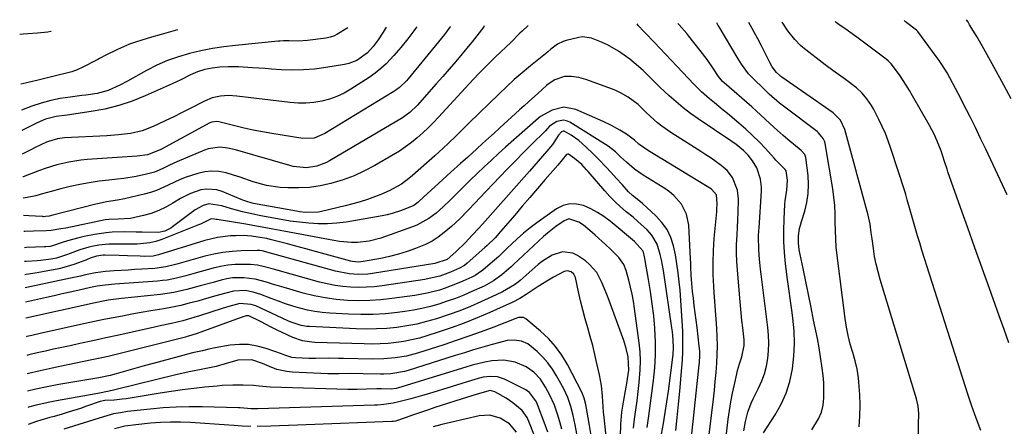
# Model space of a CAD drawing. Units: inches. Extents: x 1841434 to 1846808, y 421149 to 426488.
# Drawn here: x 1841434 to 1841786, y 426323 to 426468 of the extents above; entities that cross this region are included whole.
import ezdxf

# ---------------------------------------------------------------- set-up
doc = ezdxf.new("R2010")
doc.units = ezdxf.units.IN
doc.header["$MEASUREMENT"] = 0
doc.layers.add('7', color=7, linetype='Continuous')
doc.layers.add('8', color=7, linetype='Continuous')

msp = doc.modelspace()

# ---------------------------------------------------------------- linework, layer by layer
at = {"layer": '7', "color": 18}
for points in [[(1841717.19, 426321.27, 1812), (1841719.56, 426325.21, 1812), (1841720.55, 426327.57, 1812), (1841721.13, 426330.07, 1812), (1841721.45, 426332.67, 1812), (1841721.47, 426335.34, 1812), (1841721.4, 426337.99, 1812), (1841721.18, 426340.64, 1812), (1841720.86, 426343.28, 1812), (1841720.27, 426347.28, 1812), (1841719.75, 426350.55, 1812), (1841719.13, 426353.81, 1812), (1841717.79, 426360.39, 1812), (1841716.85, 426364.99, 1812), (1841715.91, 426369.59, 1812), (1841714.96, 426374.19, 1812), (1841714.02, 426378.79, 1812), (1841712.65, 426385.46, 1812), (1841712.32, 426388, 1812), (1841712.37, 426390.56, 1812), (1841712.75, 426393.1, 1812), (1841713.04, 426394.35, 1812), (1841713.4, 426395.59, 1812), (1841714.6, 426399.33, 1812), (1841715.38, 426402.45, 1812), (1841715.88, 426405.6, 1812), (1841715.97, 426408.79, 1812), (1841715.77, 426412, 1812), (1841714.96, 426418.41, 1812), (1841714.88, 426418.79, 1812), (1841714.59, 426419.51, 1812), (1841713.61, 426420.75, 1812), (1841713.31, 426421.01, 1812), (1841708.6, 426424.94, 1812), (1841706.95, 426426.34, 1812), (1841703.7, 426429.22, 1812), (1841700.52, 426432.17, 1812), (1841697.3, 426435.08, 1812), (1841695.68, 426436.52, 1812), (1841685.82, 426445.12, 1812), (1841685.28, 426445.62, 1812), (1841684.3, 426446.72, 1812), (1841683.87, 426447.33, 1812), (1841682.07, 426450.1, 1812), (1841679.78, 426453.43, 1812), (1841677.34, 426456.65, 1812), (1841673.28, 426461.74, 1812), (1841672.47, 426462.72, 1812), (1841669.73, 426465.81, 1812), (1841669.3, 426466.3, 1812)], [(1841734.06, 426322.39, 1814), (1841734.32, 426326.21, 1814), (1841734.35, 426330.03, 1814), (1841734.24, 426333.86, 1814), (1841734.06, 426336.74, 1814), (1841733.75, 426339.83, 1814), (1841733.28, 426342.89, 1814), (1841732.58, 426345.91, 1814), (1841731.72, 426348.89, 1814), (1841730.84, 426351.87, 1814), (1841730.07, 426354.88, 1814), (1841729.47, 426357.93, 1814), (1841729, 426361, 1814), (1841726.18, 426383.48, 1814), (1841725.87, 426386.46, 1814), (1841725.65, 426389.43, 1814), (1841725.54, 426392.41, 1814), (1841725.52, 426395.4, 1814), (1841725.48, 426398.39, 1814), (1841725.34, 426401.36, 1814), (1841725.03, 426404.32, 1814), (1841724.61, 426407.28, 1814), (1841721.88, 426423.43, 1814), (1841721.73, 426424.08, 1814), (1841721.22, 426425.28, 1814), (1841719.54, 426427.31, 1814), (1841719.02, 426427.74, 1814), (1841707.52, 426436.39, 1814), (1841705.58, 426437.9, 1814), (1841701.86, 426441.12, 1814), (1841700.09, 426442.82, 1814), (1841696.06, 426446.8, 1814), (1841694.59, 426448.37, 1814), (1841691.99, 426451.8, 1814), (1841690.84, 426453.63, 1814), (1841684.08, 426465.04, 1814), (1841683.75, 426465.61, 1814), (1841683.23, 426466.48, 1814)], [(1841755.18, 426318.18, 1816), (1841755.19, 426323.16, 1816), (1841755.36, 426327.11, 1816), (1841755.14, 426329.77, 1816), (1841754.54, 426332.38, 1816), (1841741.53, 426374.93, 1816), (1841740.77, 426377.64, 1816), (1841740.1, 426380.38, 1816), (1841739.56, 426383.14, 1816), (1841739.11, 426385.93, 1816), (1841738.63, 426389.41, 1816), (1841738.34, 426391.53, 1816), (1841737.91, 426394.7, 1816), (1841737.49, 426396.79, 1816), (1841737.24, 426397.83, 1816), (1841728.95, 426428.5, 1816), (1841727.36, 426431.84, 1816), (1841724.72, 426434.44, 1816), (1841706.42, 426447.19, 1816), (1841706.13, 426447.4, 1816), (1841705.56, 426447.83, 1816), (1841704.51, 426448.79, 1816), (1841702.98, 426450.81, 1816), (1841702.27, 426452.07, 1816), (1841700.47, 426455.74, 1816), (1841699.21, 426458.26, 1816), (1841697.92, 426460.76, 1816), (1841696.58, 426463.24, 1816), (1841695.89, 426464.47, 1816), (1841694.65, 426466.63, 1816)], [(1841777.46, 426321.01, 1818), (1841776.51, 426323.53, 1818), (1841775.31, 426326.78, 1818), (1841774.17, 426330.05, 1818), (1841773.08, 426333.34, 1818), (1841772.01, 426336.63, 1818), (1841756.42, 426385.45, 1818), (1841755.63, 426387.96, 1818), (1841754.85, 426390.47, 1818), (1841754.1, 426392.99, 1818), (1841753.37, 426395.52, 1818), (1841752.18, 426399.65, 1818), (1841751.2, 426403.36, 1818), (1841750.67, 426405.2, 1818), (1841750.39, 426406.12, 1818), (1841745.35, 426421.73, 1818), (1841744.42, 426424.38, 1818), (1841743.41, 426426.99, 1818), (1841742.26, 426429.55, 1818), (1841741.04, 426432.08, 1818), (1841739.11, 426435.8, 1818), (1841738.42, 426437.05, 1818), (1841736.82, 426439.42, 1818), (1841735.07, 426441.45, 1818), (1841733.11, 426443.27, 1818), (1841729.18, 426446.31, 1818), (1841727.48, 426447.49, 1818), (1841724.68, 426449.47, 1818), (1841721.95, 426451.52, 1818), (1841713.9, 426457.74, 1818), (1841713.13, 426458.38, 1818), (1841711.02, 426460.52, 1818), (1841708.6, 426463.72, 1818), (1841706.56, 426466.76, 1818), (1841706.54, 426466.79, 1818)], [(1841786.91, 426405.08, 1822), (1841781.05, 426417.62, 1822), (1841779.23, 426421.46, 1822), (1841777.38, 426425.3, 1822), (1841775.5, 426429.12, 1822), (1841773.59, 426432.93, 1822), (1841771.05, 426437.94, 1822), (1841770.39, 426439.23, 1822), (1841768.44, 426443.11, 1822), (1841766.4, 426446.94, 1822), (1841765.38, 426448.69, 1822), (1841763.55, 426451.64, 1822), (1841762.58, 426453.07, 1822), (1841761.57, 426454.49, 1822), (1841755.01, 426463.44, 1822), (1841754.79, 426463.7, 1822), (1841754.55, 426463.94, 1822), (1841750.56, 426466.92, 1822), (1841750.11, 426467.35, 1822)], [(1841788.27, 426439.39, 1824), (1841785.66, 426444.3, 1824), (1841781.55, 426451.93, 1824), (1841780.96, 426453, 1824), (1841779.17, 426456.2, 1824), (1841777.96, 426458.33, 1824), (1841776, 426461.66, 1824), (1841773.43, 426465.83, 1824), (1841772.76, 426467.01, 1824), (1841772.39, 426467.64, 1824)], [(1841445.6, 426463.39, 1824), (1841445.55, 426463.39, 1824), (1841444.52, 426463.19, 1824), (1841440.8, 426462.85, 1824), (1841437.35, 426462.57, 1824), (1841435.62, 426462.44, 1824), (1841434.42, 426462.37, 1824)], [(1841490.76, 426463.98, 1822), (1841488.28, 426463.29, 1822), (1841484.88, 426462.33, 1822), (1841481.49, 426461.37, 1822), (1841477.96, 426460.36, 1822), (1841475.74, 426459.66, 1822), (1841473.55, 426458.89, 1822), (1841469.29, 426457.05, 1822), (1841465.11, 426455, 1822), (1841462.91, 426453.75, 1822), (1841462.35, 426453.45, 1822), (1841461.79, 426453.16, 1822), (1841456.95, 426450.68, 1822), (1841454.99, 426449.78, 1822), (1841452.97, 426449.03, 1822), (1841451.58, 426448.64, 1822), (1841447.25, 426447.56, 1822), (1841445.34, 426447.09, 1822), (1841441.52, 426446.15, 1822), (1841437, 426445.1, 1822), (1841434.8, 426444.65, 1822)], [(1841565.18, 426464.95, 1818), (1841564.16, 426463.16, 1818), (1841562.36, 426460.41, 1818), (1841560.63, 426458.1, 1818), (1841558.54, 426455.81, 1818), (1841554.74, 426453.13, 1818), (1841551.88, 426452.02, 1818), (1841550.37, 426451.67, 1818), (1841543.64, 426450.54, 1818), (1841539.68, 426450.02, 1818), (1841535.71, 426449.69, 1818), (1841531.73, 426449.64, 1818), (1841527.74, 426449.77, 1818), (1841524.29, 426450.01, 1818), (1841522.02, 426450.17, 1818), (1841517.47, 426450.5, 1818), (1841512.54, 426450.82, 1818), (1841508.77, 426450.84, 1818), (1841505.84, 426450.69, 1818), (1841503.13, 426450.4, 1818), (1841500.46, 426449.85, 1818), (1841497.86, 426449.03, 1818), (1841495.39, 426447.91, 1818), (1841491.89, 426446.13, 1818), (1841488.87, 426444.73, 1818), (1841479.26, 426440.44, 1818), (1841474.55, 426438.57, 1818), (1841469.77, 426436.97, 1818), (1841464.86, 426435.77, 1818), (1841459.88, 426434.83, 1818), (1841451.39, 426433.61, 1818), (1841447.43, 426433.06, 1818), (1841443.58, 426432.1, 1818), (1841440.64, 426430.85, 1818), (1841439.71, 426430.4, 1818), (1841435.17, 426428.09, 1818)], [(1841576.13, 426465.09, 1816), (1841576.03, 426464.94, 1816), (1841575.72, 426464.5, 1816), (1841575.08, 426463.63, 1816), (1841572.91, 426460.77, 1816), (1841570.5, 426457.74, 1816), (1841567.97, 426454.83, 1816), (1841565.21, 426451.94, 1816), (1841563.29, 426450.17, 1816), (1841561.24, 426448.56, 1816), (1841559.11, 426447.05, 1816), (1841552.63, 426442.84, 1816), (1841550.17, 426441.43, 1816), (1841547.62, 426440.21, 1816), (1841544.96, 426439.29, 1816), (1841542.21, 426438.57, 1816), (1841539.4, 426438.13, 1816), (1841536.58, 426437.88, 1816), (1841533.75, 426437.9, 1816), (1841530.91, 426438.11, 1816), (1841511.97, 426440.38, 1816), (1841509, 426440.55, 1816), (1841506.03, 426440.35, 1816), (1841503.14, 426439.72, 1816), (1841500.39, 426438.6, 1816), (1841494.98, 426435.81, 1816), (1841492.21, 426434.4, 1816), (1841489.43, 426433.02, 1816), (1841486.63, 426431.68, 1816), (1841483.82, 426430.36, 1816), (1841482.06, 426429.55, 1816), (1841478.09, 426428.03, 1816), (1841473.96, 426427.07, 1816), (1841469.72, 426426.51, 1816), (1841465.47, 426426.19, 1816), (1841450.42, 426425.48, 1816), (1841449.59, 426425.41, 1816), (1841447.94, 426425.18, 1816), (1841444.75, 426424.23, 1816), (1841443.99, 426423.89, 1816), (1841440, 426421.98, 1816), (1841438.37, 426421.19, 1816), (1841435.35, 426419.69, 1816)], [(1841588.13, 426465.25, 1814), (1841587.91, 426464.93, 1814), (1841585.99, 426462.34, 1814), (1841584.99, 426461.08, 1814), (1841573.01, 426446.48, 1814), (1841572.46, 426445.84, 1814), (1841570.03, 426443.48, 1814), (1841568.67, 426442.47, 1814), (1841567.96, 426442.01, 1814), (1841543.38, 426426.99, 1814), (1841539.55, 426425.39, 1814), (1841535.45, 426425.22, 1814), (1841524.4, 426427.01, 1814), (1841521.09, 426427.59, 1814), (1841517.79, 426428.23, 1814), (1841514.51, 426428.96, 1814), (1841511.24, 426429.75, 1814), (1841505.55, 426431.2, 1814), (1841504.72, 426431.33, 1814), (1841503.05, 426431.11, 1814), (1841502.27, 426430.78, 1814), (1841485.08, 426421.47, 1814), (1841484.54, 426421.18, 1814), (1841480.01, 426419.42, 1814), (1841476.35, 426418.92, 1814), (1841458.48, 426417.7, 1814), (1841456.29, 426417.5, 1814), (1841451.96, 426416.83, 1814), (1841447.69, 426415.82, 1814), (1841443.5, 426414.52, 1814), (1841441.44, 426413.78, 1814), (1841435.66, 426411.57, 1814), (1841435.53, 426411.53, 1814)], [(1841600.22, 426465.4, 1812), (1841600.02, 426465.13, 1812), (1841597.6, 426461.89, 1812), (1841595.94, 426459.78, 1812), (1841595.08, 426458.74, 1812), (1841592.29, 426455.4, 1812), (1841590.02, 426452.71, 1812), (1841587.73, 426450.04, 1812), (1841585.42, 426447.38, 1812), (1841583.1, 426444.73, 1812), (1841576.28, 426437.06, 1812), (1841573.82, 426434.66, 1812), (1841571.02, 426432.67, 1812), (1841545.01, 426417.31, 1812), (1841543.9, 426416.71, 1812), (1841540.41, 426415.31, 1812), (1841536.77, 426414.73, 1812), (1841532, 426415.28, 1812), (1841530.83, 426415.58, 1812), (1841511.46, 426421.18, 1812), (1841508.69, 426421.8, 1812), (1841505.86, 426422.1, 1812), (1841501.71, 426421.57, 1812), (1841500.38, 426421.11, 1812), (1841490.53, 426416.94, 1812), (1841487.84, 426415.75, 1812), (1841485.21, 426414.44, 1812), (1841482.53, 426413.28, 1812), (1841479.72, 426412.47, 1812), (1841475.98, 426411.7, 1812), (1841471.54, 426411, 1812), (1841469.31, 426410.73, 1812), (1841466.22, 426410.42, 1812), (1841462.74, 426409.99, 1812), (1841459.27, 426409.47, 1812), (1841455.83, 426408.81, 1812), (1841452.41, 426408.06, 1812), (1841449.09, 426407.25, 1812), (1841445.6, 426406.35, 1812), (1841442.14, 426405.35, 1812), (1841440.18, 426404.8, 1812), (1841437.13, 426404.15, 1812), (1841435.69, 426403.96, 1812)], [(1841445.67, 426463.41, 1824), (1841445.6, 426463.39, 1824)], [(1841692.91, 426320.88, 1808), (1841693.48, 426324.24, 1808), (1841694.33, 426327.54, 1808), (1841695.47, 426330.74, 1808), (1841696.16, 426332.3, 1808), (1841698.14, 426336.2, 1808), (1841699.29, 426338.72, 1808), (1841700.25, 426341.31, 1808), (1841700.93, 426343.98, 1808), (1841701.43, 426346.71, 1808), (1841701.67, 426349.48, 1808), (1841701.78, 426352.26, 1808), (1841701.67, 426355.03, 1808), (1841701.43, 426357.81, 1808), (1841699.06, 426376.86, 1808), (1841698.85, 426378.62, 1808), (1841698.47, 426382.13, 1808), (1841698.17, 426385.43, 1808), (1841698.15, 426390.4, 1808), (1841698.26, 426392.39, 1808), (1841698.33, 426393.38, 1808), (1841699.15, 426406.49, 1808), (1841699.17, 426407.92, 1808), (1841698.85, 426410.75, 1808), (1841697.45, 426414.8, 1808), (1841695.94, 426417.23, 1808), (1841694.37, 426419.26, 1808), (1841692.8, 426420.92, 1808), (1841690.15, 426423.11, 1808), (1841688.28, 426424.44, 1808), (1841676.56, 426432.3, 1808), (1841673.85, 426434.21, 1808), (1841671.21, 426436.2, 1808), (1841668.66, 426438.31, 1808), (1841666.18, 426440.51, 1808), (1841662.85, 426443.62, 1808), (1841659.86, 426446.54, 1808), (1841656.91, 426449.49, 1808), (1841653.78, 426452.24, 1808), (1841652.13, 426453.53, 1808), (1841648.09, 426456.42, 1808), (1841644.17, 426458.64, 1808), (1841642.11, 426459.57, 1808), (1841638.53, 426461.02, 1808), (1841635.29, 426461.5, 1808), (1841633.99, 426461.31, 1808), (1841629.4, 426460.21, 1808), (1841628.34, 426459.88, 1808), (1841626.38, 426458.92, 1808), (1841624.01, 426457.12, 1808), (1841622.88, 426456.13, 1808), (1841622.32, 426455.64, 1808), (1841622.03, 426455.4, 1808), (1841616.71, 426451.13, 1808), (1841613.79, 426448.71, 1808), (1841610.92, 426446.24, 1808), (1841608.13, 426443.69, 1808), (1841605.38, 426441.09, 1808), (1841594.85, 426430.84, 1808), (1841591.81, 426427.86, 1808), (1841590.3, 426426.35, 1808), (1841587.27, 426423.35, 1808), (1841584.17, 426420.43, 1808), (1841582.58, 426419.01, 1808), (1841574.62, 426412.02, 1808), (1841573.34, 426410.95, 1808), (1841570.66, 426408.99, 1808), (1841566.33, 426406.52, 1808), (1841563.28, 426405.21, 1808), (1841558.59, 426403.52, 1808), (1841555.96, 426402.66, 1808), (1841553.3, 426401.9, 1808), (1841550.62, 426401.21, 1808), (1841542.13, 426399.18, 1808), (1841541.02, 426398.96, 1808), (1841536.55, 426398.87, 1808), (1841534.31, 426399.13, 1808), (1841533.19, 426399.32, 1808), (1841517.91, 426402.08, 1808), (1841517.34, 426402.2, 1808), (1841515.1, 426402.87, 1808), (1841514.01, 426403.29, 1808), (1841513.47, 426403.51, 1808), (1841506.68, 426406.37, 1808), (1841504.82, 426406.95, 1808), (1841501.04, 426407.22, 1808), (1841499.11, 426406.92, 1808), (1841495.35, 426405.62, 1808), (1841491.83, 426403.79, 1808), (1841489.12, 426402.11, 1808), (1841486.61, 426400.71, 1808), (1841484.03, 426399.49, 1808), (1841481.34, 426398.52, 1808), (1841478.58, 426397.72, 1808), (1841473.95, 426396.67, 1808), (1841469.53, 426396.5, 1808), (1841466.26, 426396.38, 1808), (1841464.97, 426396.17, 1808), (1841450.87, 426393.3, 1808), (1841449.14, 426392.96, 1808), (1841445.67, 426392.4, 1808), (1841443.91, 426392.3, 1808), (1841439.36, 426392.2, 1808), (1841436.21, 426392.06, 1808), (1841435.95, 426392.05, 1808)], [(1841686.28, 426316.78, 1806), (1841687.31, 426325.1, 1806), (1841687.75, 426328.22, 1806), (1841688.24, 426331.32, 1806), (1841688.83, 426334.41, 1806), (1841689.48, 426337.49, 1806), (1841690.32, 426341.21, 1806), (1841690.62, 426342.41, 1806), (1841691.33, 426344.78, 1806), (1841692.21, 426347.3, 1806), (1841692.97, 426351.37, 1806), (1841692.98, 426353.45, 1806), (1841692.89, 426354.48, 1806), (1841692.5, 426357.7, 1806), (1841692.2, 426360.35, 1806), (1841691.91, 426362.99, 1806), (1841691.65, 426365.65, 1806), (1841691.41, 426368.3, 1806), (1841690.55, 426378.37, 1806), (1841690.36, 426381.34, 1806), (1841690.26, 426384.31, 1806), (1841690.28, 426387.28, 1806), (1841690.43, 426390.84, 1806), (1841690.57, 426393.52, 1806), (1841690.69, 426396.2, 1806), (1841690.79, 426398.88, 1806), (1841690.92, 426403.61, 1806), (1841690.64, 426406.84, 1806), (1841688.86, 426411.36, 1806), (1841686.87, 426413.87, 1806), (1841684.77, 426415.63, 1806), (1841681.19, 426418.22, 1806), (1841679.36, 426419.46, 1806), (1841677.51, 426420.66, 1806), (1841666.87, 426427.39, 1806), (1841663.65, 426429.61, 1806), (1841662.11, 426430.83, 1806), (1841659.53, 426433.06, 1806), (1841657.72, 426434.73, 1806), (1841655.1, 426437.33, 1806), (1841651.6, 426440, 1806), (1841648.85, 426441.59, 1806), (1841647.41, 426442.25, 1806), (1841645.94, 426442.85, 1806), (1841636.45, 426446.28, 1806), (1841633.96, 426447, 1806), (1841631.24, 426447.41, 1806), (1841628.86, 426447.34, 1806), (1841625.46, 426446.2, 1806), (1841623.42, 426444.92, 1806), (1841622.48, 426444.17, 1806), (1841619.29, 426441.3, 1806), (1841616.03, 426438.38, 1806), (1841614.42, 426436.91, 1806), (1841612.8, 426435.44, 1806), (1841605.81, 426429.05, 1806), (1841603.76, 426427.18, 1806), (1841601.7, 426425.31, 1806), (1841599.64, 426423.44, 1806), (1841597.58, 426421.57, 1806), (1841594.31, 426418.62, 1806), (1841591.75, 426416.3, 1806), (1841588.34, 426413.21, 1806), (1841576.98, 426402.85, 1806), (1841576.53, 426402.46, 1806), (1841575.09, 426401.39, 1806), (1841570.71, 426399.5, 1806), (1841567.3, 426398.42, 1806), (1841565.56, 426398.01, 1806), (1841563.8, 426397.65, 1806), (1841550.94, 426395.44, 1806), (1841547.63, 426395, 1806), (1841544.31, 426394.75, 1806), (1841540.99, 426394.78, 1806), (1841537.65, 426394.98, 1806), (1841534.3, 426395.37, 1806), (1841531, 426395.8, 1806), (1841527.71, 426396.32, 1806), (1841524.43, 426396.9, 1806), (1841519.87, 426397.77, 1806), (1841517.89, 426398.19, 1806), (1841513.96, 426399.13, 1806), (1841511.83, 426399.69, 1806), (1841510.05, 426400.18, 1806), (1841506.51, 426401.21, 1806), (1841501.94, 426401.89, 1806), (1841499.88, 426401.36, 1806), (1841497.08, 426399.83, 1806), (1841488.98, 426393.71, 1806), (1841488.32, 426393.26, 1806), (1841486.18, 426392.18, 1806), (1841483.98, 426391.64, 1806), (1841478.12, 426391.82, 1806), (1841475.99, 426391.87, 1806), (1841471.72, 426391.91, 1806), (1841467.45, 426391.8, 1806), (1841465.33, 426391.63, 1806), (1841461.12, 426390.98, 1806), (1841457.47, 426390.25, 1806), (1841455.48, 426389.81, 1806), (1841451.54, 426388.75, 1806), (1841449.6, 426388.13, 1806), (1841446.49, 426387.07, 1806), (1841445.33, 426386.75, 1806), (1841443.73, 426386.55, 1806), (1841443.33, 426386.53, 1806), (1841436.88, 426386.33, 1806), (1841436.08, 426386.28, 1806)], [(1841679.81, 426313.79, 1804), (1841681.99, 426332.2, 1804), (1841682.34, 426335.38, 1804), (1841682.66, 426338.56, 1804), (1841682.94, 426341.75, 1804), (1841683.2, 426345.04, 1804), (1841683.35, 426348.19, 1804), (1841683.41, 426351.33, 1804), (1841683.34, 426354.47, 1804), (1841683.18, 426357.61, 1804), (1841682.95, 426360.75, 1804), (1841682.73, 426363.89, 1804), (1841682.51, 426367.04, 1804), (1841682.29, 426370.18, 1804), (1841682.14, 426372.44, 1804), (1841681.95, 426376.71, 1804), (1841681.9, 426380.98, 1804), (1841682.05, 426385.25, 1804), (1841682.33, 426389.51, 1804), (1841683.19, 426399.08, 1804), (1841683.26, 426400.02, 1804), (1841683.38, 426401.89, 1804), (1841683.14, 426405.17, 1804), (1841681.38, 426407.2, 1804), (1841663.92, 426417.77, 1804), (1841662.56, 426418.59, 1804), (1841658.53, 426421.1, 1804), (1841655.42, 426423.2, 1804), (1841653.82, 426424.65, 1804), (1841651.01, 426426.76, 1804), (1841648.56, 426428.23, 1804), (1841645.64, 426429.86, 1804), (1841642.63, 426431.31, 1804), (1841632.91, 426435.64, 1804), (1841628.63, 426436.48, 1804), (1841624.41, 426435.36, 1804), (1841620.25, 426433.13, 1804), (1841619.71, 426432.61, 1804), (1841619.6, 426432.51, 1804), (1841607.85, 426422.13, 1804), (1841605.29, 426419.84, 1804), (1841602.75, 426417.53, 1804), (1841600.24, 426415.17, 1804), (1841597.75, 426412.8, 1804), (1841597.67, 426412.72, 1804), (1841595.25, 426410.37, 1804), (1841592.82, 426408.01, 1804), (1841590.41, 426405.64, 1804), (1841588, 426403.26, 1804), (1841585.53, 426400.81, 1804), (1841583.1, 426398.62, 1804), (1841580.48, 426396.66, 1804), (1841576.18, 426394.32, 1804), (1841574.66, 426393.71, 1804), (1841563.29, 426389.66, 1804), (1841559.19, 426388.56, 1804), (1841554.97, 426388.11, 1804), (1841552.84, 426388.12, 1804), (1841548.59, 426388.46, 1804), (1841546.49, 426388.79, 1804), (1841530.59, 426391.82, 1804), (1841528.65, 426392.18, 1804), (1841524.78, 426392.92, 1804), (1841520.91, 426393.65, 1804), (1841518.97, 426394, 1804), (1841515.08, 426394.66, 1804), (1841504.87, 426396.29, 1804), (1841504.56, 426396.34, 1804), (1841503.92, 426396.45, 1804), (1841502.81, 426396.56, 1804), (1841498.97, 426394.7, 1804), (1841498.28, 426394.4, 1804), (1841485.09, 426389.16, 1804), (1841482.98, 426388.44, 1804), (1841480.81, 426387.95, 1804), (1841477.49, 426387.6, 1804), (1841476.38, 426387.57, 1804), (1841468.01, 426387.55, 1804), (1841466.22, 426387.5, 1804), (1841462.67, 426387.17, 1804), (1841460.74, 426386.87, 1804), (1841459.08, 426386.52, 1804), (1841455.83, 426385.57, 1804), (1841452.48, 426384.26, 1804), (1841451.08, 426383.69, 1804), (1841447.5, 426382.49, 1804), (1841445.71, 426382.18, 1804), (1841441.88, 426381.71, 1804), (1841440.6, 426381.61, 1804), (1841436.7, 426381.37, 1804), (1841436.19, 426381.33, 1804)], [(1841673.36, 426310.79, 1802), (1841676.95, 426344.44, 1802), (1841677.03, 426345.28, 1802), (1841677.15, 426347.81, 1802), (1841677.11, 426349.5, 1802), (1841677.05, 426350.34, 1802), (1841676.97, 426351.18, 1802), (1841676.17, 426357.77, 1802), (1841675.85, 426360.4, 1802), (1841675.53, 426363.02, 1802), (1841675.2, 426365.65, 1802), (1841674.87, 426368.28, 1802), (1841674.57, 426370.64, 1802), (1841674.27, 426373.53, 1802), (1841674.11, 426376.44, 1802), (1841673.99, 426379.35, 1802), (1841673.93, 426380.81, 1802), (1841673.85, 426382.26, 1802), (1841673.22, 426394.33, 1802), (1841672.44, 426398.27, 1802), (1841670.58, 426401.84, 1802), (1841667.9, 426404.91, 1802), (1841666.33, 426406.21, 1802), (1841664.66, 426407.4, 1802), (1841656.97, 426412.21, 1802), (1841653.89, 426414.34, 1802), (1841651.02, 426416.74, 1802), (1841648.87, 426418.72, 1802), (1841647.05, 426420.44, 1802), (1841644.42, 426422.48, 1802), (1841630.72, 426431.1, 1802), (1841629.59, 426431.57, 1802), (1841628.46, 426431.79, 1802), (1841626.15, 426431.26, 1802), (1841623.55, 426429.64, 1802), (1841622.04, 426427.94, 1802), (1841617, 426422.96, 1802), (1841614.17, 426420.14, 1802), (1841611.36, 426417.3, 1802), (1841608.57, 426414.43, 1802), (1841605.8, 426411.55, 1802), (1841598.52, 426403.92, 1802), (1841597.11, 426402.45, 1802), (1841594.32, 426399.49, 1802), (1841591.5, 426396.55, 1802), (1841588.53, 426393.79, 1802), (1841585.97, 426391.66, 1802), (1841583.82, 426390.08, 1802), (1841581.59, 426388.65, 1802), (1841579.23, 426387.43, 1802), (1841575.74, 426385.96, 1802), (1841572.68, 426384.88, 1802), (1841569.6, 426383.92, 1802), (1841566.46, 426383.14, 1802), (1841563.29, 426382.47, 1802), (1841557, 426381.31, 1802), (1841555.35, 426381.16, 1802), (1841553.15, 426381.39, 1802), (1841552.61, 426381.52, 1802), (1841543.44, 426384.02, 1802), (1841539.97, 426384.96, 1802), (1841536.49, 426385.89, 1802), (1841533.01, 426386.81, 1802), (1841529.53, 426387.72, 1802), (1841523.81, 426389.2, 1802), (1841522.57, 426389.5, 1802), (1841519.41, 426390.08, 1802), (1841517.19, 426390.36, 1802), (1841514.33, 426390.59, 1802), (1841511.46, 426390.56, 1802), (1841509.66, 426390.46, 1802), (1841505.02, 426389.92, 1802), (1841500.49, 426388.82, 1802), (1841483.98, 426383.74, 1802), (1841483.43, 426383.57, 1802), (1841482.02, 426383.29, 1802), (1841479.02, 426383.19, 1802), (1841477.37, 426383.23, 1802), (1841472.95, 426383.41, 1802), (1841469.92, 426383.48, 1802), (1841464.84, 426383.55, 1802), (1841464.23, 426383.55, 1802), (1841461.78, 426383.25, 1802), (1841459.59, 426382.51, 1802), (1841458.52, 426382.07, 1802), (1841457.98, 426381.85, 1802), (1841453.79, 426380.24, 1802), (1841450.19, 426379.17, 1802), (1841448.35, 426378.76, 1802), (1841442.61, 426377.61, 1802), (1841440.66, 426377.25, 1802), (1841436.74, 426376.65, 1802), (1841436.29, 426376.6, 1802)], [(1841663.5, 426319.76, 1798), (1841664.18, 426323.59, 1798), (1841664.82, 426327.42, 1798), (1841665.4, 426331.27, 1798), (1841665.94, 426335.11, 1798), (1841667.52, 426347.2, 1798), (1841667.63, 426348.24, 1798), (1841667.74, 426350.33, 1798), (1841667.66, 426353.5, 1798), (1841667.41, 426356.3, 1798), (1841667.23, 426357.69, 1798), (1841664.18, 426378.15, 1798), (1841663.49, 426381.96, 1798), (1841663.05, 426383.84, 1798), (1841661.9, 426387.5, 1798), (1841659.99, 426390.73, 1798), (1841658.31, 426392.6, 1798), (1841655.03, 426395.66, 1798), (1841653.33, 426397.13, 1798), (1841650.93, 426399.1, 1798), (1841648.89, 426400.83, 1798), (1841646.92, 426402.63, 1798), (1841645.05, 426404.53, 1798), (1841643.25, 426406.51, 1798), (1841637.29, 426413.41, 1798), (1841636.73, 426414.05, 1798), (1841635.04, 426415.95, 1798), (1841632.49, 426418.16, 1798), (1841630.27, 426419.6, 1798), (1841630.05, 426419.65, 1798), (1841629.61, 426419.53, 1798), (1841626.45, 426415.76, 1798), (1841621.97, 426410.56, 1798), (1841619.24, 426407.4, 1798), (1841616.52, 426404.24, 1798), (1841613.8, 426401.08, 1798), (1841611.09, 426397.91, 1798), (1841606.06, 426392.05, 1798), (1841604.06, 426389.84, 1798), (1841601.21, 426387.06, 1798), (1841600.47, 426386.39, 1798), (1841594.1, 426380.74, 1798), (1841593.14, 426379.97, 1798), (1841591.39, 426378.95, 1798), (1841588.18, 426377.52, 1798), (1841584.32, 426376.14, 1798), (1841581.68, 426375.46, 1798), (1841578.99, 426374.96, 1798), (1841563.75, 426372.67, 1798), (1841560.96, 426372.34, 1798), (1841558.16, 426372.13, 1798), (1841555.35, 426372.09, 1798), (1841552.54, 426372.17, 1798), (1841549.74, 426372.42, 1798), (1841546.96, 426372.8, 1798), (1841544.21, 426373.35, 1798), (1841541.47, 426374.02, 1798), (1841526.66, 426378.16, 1798), (1841525.44, 426378.5, 1798), (1841521.77, 426379.5, 1798), (1841519.3, 426380.01, 1798), (1841516.79, 426380.22, 1798), (1841513.98, 426380.29, 1798), (1841511.32, 426380.24, 1798), (1841508.67, 426380.02, 1798), (1841506.06, 426379.58, 1798), (1841503.47, 426378.98, 1798), (1841496.99, 426377.16, 1798), (1841495.33, 426376.71, 1798), (1841493.68, 426376.27, 1798), (1841490.37, 426375.42, 1798), (1841487.02, 426374.74, 1798), (1841485.33, 426374.52, 1798), (1841483.63, 426374.35, 1798), (1841468.4, 426373.23, 1798), (1841464.98, 426372.96, 1798), (1841462.06, 426372.57, 1798), (1841459.65, 426372.04, 1798), (1841455.22, 426371.04, 1798), (1841452.4, 426370.4, 1798), (1841449.58, 426369.76, 1798), (1841446.76, 426369.13, 1798), (1841443.94, 426368.51, 1798), (1841436.5, 426366.87, 1798)], [(1841658.37, 426322.1, 1796), (1841658.91, 426326.23, 1796), (1841660.59, 426338.84, 1796), (1841661.06, 426343.4, 1796), (1841661.33, 426347.97, 1796), (1841661.32, 426352.54, 1796), (1841661.08, 426357.53, 1796), (1841660.69, 426361.9, 1796), (1841660.21, 426366.25, 1796), (1841659.6, 426370.59, 1796), (1841658.9, 426374.92, 1796), (1841657.57, 426382.46, 1796), (1841657.47, 426383, 1796), (1841657.05, 426384.62, 1796), (1841656.85, 426385.13, 1796), (1841653.9, 426388.44, 1796), (1841645.13, 426395.71, 1796), (1841642.92, 426397.36, 1796), (1841640.63, 426398.87, 1796), (1841638.21, 426400.16, 1796), (1841635.7, 426401.29, 1796), (1841633.18, 426401.86, 1796), (1841630.71, 426401.94, 1796), (1841628.34, 426401.28, 1796), (1841626.02, 426400.12, 1796), (1841618.99, 426395.13, 1796), (1841616.57, 426393.32, 1796), (1841614.21, 426391.44, 1796), (1841611.95, 426389.44, 1796), (1841608.34, 426385.99, 1796), (1841605.39, 426383.18, 1796), (1841602.35, 426380.47, 1796), (1841599.76, 426378.27, 1796), (1841596.98, 426376.38, 1796), (1841595.77, 426375.78, 1796), (1841592.6, 426374.33, 1796), (1841590.54, 426373.44, 1796), (1841586.33, 426371.86, 1796), (1841584.2, 426371.16, 1796), (1841579.85, 426370.03, 1796), (1841575.42, 426369.23, 1796), (1841567.29, 426368.09, 1796), (1841563.32, 426367.66, 1796), (1841559.34, 426367.38, 1796), (1841555.35, 426367.34, 1796), (1841551.36, 426367.45, 1796), (1841547.38, 426367.82, 1796), (1841543.43, 426368.35, 1796), (1841539.52, 426369.13, 1796), (1841535.64, 426370.08, 1796), (1841530.82, 426371.43, 1796), (1841528.76, 426372.02, 1796), (1841524.66, 426373.27, 1796), (1841522.47, 426373.99, 1796), (1841518.51, 426375.03, 1796), (1841514.45, 426375.56, 1796), (1841510.38, 426375.48, 1796), (1841508.37, 426375.16, 1796), (1841506.38, 426374.71, 1796), (1841503.46, 426373.89, 1796), (1841498.8, 426372.61, 1796), (1841494.13, 426371.37, 1796), (1841489.43, 426370.33, 1796), (1841487.05, 426369.95, 1796), (1841484.66, 426369.63, 1796), (1841470.7, 426368.09, 1796), (1841466, 426367.5, 1796), (1841463.67, 426367.12, 1796), (1841462.51, 426366.89, 1796), (1841461.35, 426366.65, 1796), (1841436.63, 426361.09, 1796)], [(1841653.45, 426321.82, 1794), (1841653.84, 426325.09, 1794), (1841654.31, 426328.36, 1794), (1841654.75, 426331.63, 1794), (1841655.16, 426334.91, 1794), (1841655.54, 426338.2, 1794), (1841655.92, 426342.73, 1794), (1841656, 426345.95, 1794), (1841655.84, 426349.16, 1794), (1841655.53, 426352.37, 1794), (1841653.9, 426364.6, 1794), (1841653.5, 426367.15, 1794), (1841653.04, 426369.68, 1794), (1841652.46, 426372.19, 1794), (1841651.81, 426374.68, 1794), (1841650.82, 426378.17, 1794), (1841650, 426380.29, 1794), (1841648.31, 426382.79, 1794), (1841645.29, 426385.74, 1794), (1841643.48, 426387.44, 1794), (1841639.8, 426390.76, 1794), (1841637.92, 426392.38, 1794), (1841635.65, 426394.3, 1794), (1841634.03, 426395.44, 1794), (1841630.44, 426396.52, 1794), (1841628.73, 426395.88, 1794), (1841625.72, 426393.81, 1794), (1841622.78, 426391.47, 1794), (1841621.37, 426390.22, 1794), (1841610.72, 426380.27, 1794), (1841609.8, 426379.43, 1794), (1841606.54, 426376.62, 1794), (1841603.47, 426374.4, 1794), (1841600.14, 426372.6, 1794), (1841595.78, 426370.61, 1794), (1841592.9, 426369.37, 1794), (1841589.99, 426368.2, 1794), (1841587.04, 426367.14, 1794), (1841584.06, 426366.16, 1794), (1841581.04, 426365.31, 1794), (1841578, 426364.57, 1794), (1841574.93, 426363.98, 1794), (1841571.83, 426363.49, 1794), (1841569.31, 426363.16, 1794), (1841564.94, 426362.71, 1794), (1841560.56, 426362.43, 1794), (1841556.16, 426362.38, 1794), (1841551.77, 426362.5, 1794), (1841545.08, 426362.87, 1794), (1841542.39, 426363.11, 1794), (1841539.72, 426363.47, 1794), (1841537.08, 426364, 1794), (1841534.46, 426364.65, 1794), (1841531.87, 426365.43, 1794), (1841529.29, 426366.25, 1794), (1841526.74, 426367.16, 1794), (1841524.21, 426368.12, 1794), (1841520.52, 426369.58, 1794), (1841517.78, 426370.45, 1794), (1841514.94, 426370.94, 1794), (1841510.67, 426370.75, 1794), (1841507.99, 426370.08, 1794), (1841503.92, 426368.93, 1794), (1841499.86, 426367.77, 1794), (1841497.96, 426367.22, 1794), (1841494.96, 426366.42, 1794), (1841491.95, 426365.69, 1794), (1841488.92, 426365.05, 1794), (1841485.87, 426364.49, 1794), (1841481.19, 426363.7, 1794), (1841477.83, 426363.11, 1794), (1841474.48, 426362.51, 1794), (1841471.13, 426361.89, 1794), (1841467.78, 426361.25, 1794), (1841464.44, 426360.59, 1794), (1841461.1, 426359.89, 1794), (1841457.77, 426359.18, 1794), (1841442.17, 426355.74, 1794), (1841438.74, 426354.97, 1794), (1841437.02, 426354.58, 1794), (1841436.77, 426354.52, 1794)], [(1841648.86, 426318.91, 1792), (1841648.96, 426323.25, 1792), (1841649.37, 426327.56, 1792), (1841649.99, 426331.87, 1792), (1841651.18, 426338.52, 1792), (1841651.35, 426339.49, 1792), (1841651.81, 426342.51, 1792), (1841651.56, 426347.35, 1792), (1841650.92, 426350.3, 1792), (1841650.02, 426353.19, 1792), (1841644.48, 426368.36, 1792), (1841643.76, 426370.22, 1792), (1841642.2, 426373.89, 1792), (1841640.35, 426377.38, 1792), (1841637.82, 426380.31, 1792), (1841636.3, 426381.55, 1792), (1841633.51, 426383.47, 1792), (1841631.79, 426384.31, 1792), (1841628.19, 426384.75, 1792), (1841624.45, 426383.55, 1792), (1841621, 426381.48, 1792), (1841619.41, 426380.22, 1792), (1841613.01, 426374.58, 1792), (1841612.36, 426374.03, 1792), (1841610.99, 426372.99, 1792), (1841606.71, 426370.5, 1792), (1841604.48, 426369.41, 1792), (1841598.97, 426366.9, 1792), (1841595.27, 426365.29, 1792), (1841591.53, 426363.78, 1792), (1841587.74, 426362.41, 1792), (1841583.15, 426360.89, 1792), (1841579.66, 426359.9, 1792), (1841576.15, 426359.04, 1792), (1841572.6, 426358.38, 1792), (1841569.01, 426357.83, 1792), (1841565.41, 426357.48, 1792), (1841561.8, 426357.26, 1792), (1841558.18, 426357.22, 1792), (1841554.56, 426357.3, 1792), (1841537.85, 426358.12, 1792), (1841536.85, 426358.2, 1792), (1841534.86, 426358.54, 1792), (1841531.01, 426359.8, 1792), (1841530.08, 426360.21, 1792), (1841518.66, 426365.47, 1792), (1841517.09, 426366.06, 1792), (1841512.96, 426366.35, 1792), (1841509.03, 426365.27, 1792), (1841506.68, 426364.53, 1792), (1841498.57, 426361.92, 1792), (1841496.59, 426361.32, 1792), (1841492.62, 426360.22, 1792), (1841488.6, 426359.28, 1792), (1841484.57, 426358.37, 1792), (1841482.56, 426357.92, 1792), (1841474.52, 426356.13, 1792), (1841469.86, 426355.09, 1792), (1841465.2, 426354.07, 1792), (1841460.53, 426353.05, 1792), (1841455.86, 426352.05, 1792), (1841452.42, 426351.31, 1792), (1841449.47, 426350.68, 1792), (1841446.52, 426350.03, 1792), (1841443.57, 426349.38, 1792), (1841440.63, 426348.73, 1792), (1841437.69, 426348.02, 1792), (1841436.92, 426347.82, 1792)], [(1841638.52, 426318.53, 1788), (1841637.76, 426322.84, 1788), (1841636.42, 426330.31, 1788), (1841635.91, 426332.56, 1788), (1841635.07, 426334.69, 1788), (1841629.88, 426344.59, 1788), (1841627.89, 426347.89, 1788), (1841625.67, 426351, 1788), (1841623.1, 426353.84, 1788), (1841620.29, 426356.48, 1788), (1841615.05, 426360.87, 1788), (1841614.26, 426361.31, 1788), (1841612.42, 426361.32, 1788), (1841611.51, 426361.05, 1788), (1841603.59, 426357.97, 1788), (1841599.17, 426356.29, 1788), (1841594.72, 426354.67, 1788), (1841590.25, 426353.14, 1788), (1841585.76, 426351.66, 1788), (1841576.4, 426348.68, 1788), (1841572.46, 426347.62, 1788), (1841568.44, 426346.92, 1788), (1841564.38, 426346.56, 1788), (1841560.3, 426346.5, 1788), (1841549.98, 426346.74, 1788), (1841548.2, 426346.77, 1788), (1841544.63, 426346.8, 1788), (1841539.95, 426346.78, 1788), (1841538.94, 426346.76, 1788), (1841537.59, 426346.73, 1788), (1841532.91, 426346.95, 1788), (1841531.6, 426347.11, 1788), (1841529.07, 426347.94, 1788), (1841527.82, 426348.39, 1788), (1841522.36, 426350.3, 1788), (1841519.22, 426351.15, 1788), (1841516.05, 426351.67, 1788), (1841512.83, 426351.71, 1788), (1841509.59, 426351.44, 1788), (1841504.22, 426350.56, 1788), (1841501.94, 426350.06, 1788), (1841499.66, 426349.52, 1788), (1841496.04, 426348.7, 1788), (1841491.36, 426347.47, 1788), (1841488.24, 426346.64, 1788), (1841485.12, 426345.79, 1788), (1841482, 426344.93, 1788), (1841478.89, 426344.06, 1788), (1841468.81, 426341.22, 1788), (1841466.76, 426340.69, 1788), (1841462.61, 426339.86, 1788), (1841460.52, 426339.49, 1788), (1841448.34, 426337.41, 1788), (1841444.28, 426336.64, 1788), (1841440.23, 426335.79, 1788), (1841437.2, 426335.05, 1788)], [(1841637.43, 426297.27, 1786), (1841632.7, 426323.08, 1786), (1841632, 426326.38, 1786), (1841631.14, 426329.64, 1786), (1841630.02, 426332.81, 1786), (1841629.33, 426334.35, 1786), (1841628.58, 426335.85, 1786), (1841626.05, 426340.53, 1786), (1841624.59, 426342.92, 1786), (1841622.97, 426345.18, 1786), (1841621.12, 426347.26, 1786), (1841619.11, 426349.21, 1786), (1841615.8, 426351.95, 1786), (1841613.51, 426352.97, 1786), (1841610.95, 426353.32, 1786), (1841608.38, 426353.13, 1786), (1841607.11, 426352.85, 1786), (1841603.03, 426351.69, 1786), (1841599.73, 426350.75, 1786), (1841596.43, 426349.78, 1786), (1841593.14, 426348.78, 1786), (1841589.86, 426347.77, 1786), (1841573.01, 426342.49, 1786), (1841571.81, 426342.15, 1786), (1841566.92, 426341.28, 1786), (1841564.44, 426341.15, 1786), (1841563.19, 426341.15, 1786), (1841556.96, 426341.29, 1786), (1841552.36, 426341.34, 1786), (1841548.38, 426341.25, 1786), (1841544.41, 426341.25, 1786), (1841531.66, 426341.87, 1786), (1841529.82, 426342.06, 1786), (1841526.25, 426342.86, 1786), (1841523.57, 426343.87, 1786), (1841521.08, 426344.9, 1786), (1841517.27, 426346.3, 1786), (1841512.29, 426346.09, 1786), (1841507.79, 426344.77, 1786), (1841504.53, 426343.83, 1786), (1841499.74, 426342.87, 1786), (1841494.95, 426341.96, 1786), (1841490.18, 426340.88, 1786), (1841468.89, 426335.67, 1786), (1841468.41, 426335.55, 1786), (1841467.44, 426335.32, 1786), (1841463.54, 426334.49, 1786), (1841462.31, 426334.26, 1786), (1841447.61, 426331.62, 1786), (1841445.16, 426331.14, 1786), (1841440.3, 426330.05, 1786), (1841437.59, 426329.34, 1786), (1841437.32, 426329.26, 1786)], [(1841627.94, 426321.5, 1784), (1841627.2, 426324.17, 1784), (1841626.38, 426326.81, 1784), (1841625.25, 426330.03, 1784), (1841623.54, 426333.91, 1784), (1841622.14, 426336.53, 1784), (1841620.25, 426339.34, 1784), (1841617.94, 426341.82, 1784), (1841615.23, 426343.8, 1784), (1841611.31, 426345.38, 1784), (1841607.17, 426346.12, 1784), (1841602.97, 426345.89, 1784), (1841600.37, 426345.4, 1784), (1841595.89, 426344.33, 1784), (1841593.67, 426343.69, 1784), (1841569.59, 426336.27, 1784), (1841568.73, 426336.05, 1784), (1841566.98, 426335.81, 1784), (1841563.51, 426335.85, 1784), (1841561.92, 426335.87, 1784), (1841558.2, 426335.74, 1784), (1841554.86, 426335.67, 1784), (1841553.19, 426335.67, 1784), (1841551.53, 426335.7, 1784), (1841527.81, 426336.35, 1784), (1841523.86, 426336.54, 1784), (1841519.92, 426336.87, 1784), (1841517.83, 426337.05, 1784), (1841514.13, 426337.24, 1784), (1841510.43, 426337.23, 1784), (1841506.73, 426337.04, 1784), (1841504.88, 426336.89, 1784), (1841500.54, 426336.45, 1784), (1841496.52, 426336.02, 1784), (1841492.52, 426335.53, 1784), (1841488.52, 426334.97, 1784), (1841484.53, 426334.35, 1784), (1841472.39, 426332.38, 1784), (1841470.99, 426332.17, 1784), (1841468.18, 426331.89, 1784), (1841464.75, 426331.72, 1784), (1841463.17, 426331.41, 1784), (1841458.31, 426329.67, 1784), (1841456.14, 426328.92, 1784), (1841451.77, 426327.52, 1784), (1841449.57, 426326.87, 1784), (1841446.75, 426326.07, 1784), (1841445.15, 426325.62, 1784), (1841441.94, 426324.71, 1784), (1841440.36, 426324.2, 1784), (1841437.45, 426323.19, 1784)], [(1841622.86, 426320.44, 1782), (1841621.6, 426324.06, 1782), (1841619.37, 426330, 1782), (1841618.85, 426331.22, 1782), (1841616.38, 426334.63, 1782), (1841615.51, 426335.25, 1782), (1841615.04, 426335.52, 1782), (1841607.41, 426339.34, 1782), (1841604.98, 426340.17, 1782), (1841602.42, 426340.34, 1782), (1841599.82, 426340.02, 1782), (1841597.27, 426339.39, 1782), (1841580.31, 426334.14, 1782), (1841578.22, 426333.51, 1782), (1841574.02, 426332.32, 1782), (1841569.78, 426331.22, 1782), (1841567.66, 426330.75, 1782), (1841564.37, 426330.26, 1782), (1841562.16, 426330.08, 1782), (1841561.05, 426330.04, 1782), (1841519.42, 426328.82, 1782), (1841517.07, 426328.81, 1782), (1841513.08, 426329.1, 1782), (1841512.51, 426329.12, 1782), (1841499.6, 426329.46, 1782), (1841494.92, 426329.48, 1782), (1841490.26, 426329.38, 1782), (1841485.6, 426329.09, 1782), (1841480.94, 426328.67, 1782), (1841474.14, 426327.92, 1782), (1841472.89, 426327.76, 1782), (1841470.4, 426327.4, 1782), (1841467.94, 426326.93, 1782), (1841465.5, 426326.32, 1782), (1841464.3, 426325.97, 1782), (1841450.21, 426321.5, 1782)], [(1841611.75, 426320.42, 1778), (1841609.21, 426323.37, 1778), (1841605.94, 426325.47, 1778), (1841602.21, 426326.47, 1778), (1841598.35, 426326.23, 1778), (1841588.18, 426323.94, 1778), (1841585.09, 426323.18, 1778), (1841582.02, 426322.35, 1778)]]:
    msp.add_polyline3d(points, dxfattribs=at)
at = {"layer": '8', "color": 18}
for points in [[(1841615.93, 426465.61, 1810), (1841613.74, 426463.59, 1810), (1841612.9, 426462.8, 1810), (1841609.65, 426459.52, 1810), (1841608, 426457.9, 1810), (1841606, 426456.06, 1810), (1841604.13, 426454.28, 1810), (1841601.6, 426451.76, 1810), (1841598.2, 426448.29, 1810), (1841596.53, 426446.53, 1810), (1841594.87, 426444.75, 1810), (1841583.92, 426432.87, 1810), (1841582.1, 426430.95, 1810), (1841580.23, 426429.08, 1810), (1841578.3, 426427.27, 1810), (1841576.32, 426425.5, 1810), (1841574.28, 426423.83, 1810), (1841572.17, 426422.23, 1810), (1841569.97, 426420.77, 1810), (1841567.72, 426419.38, 1810), (1841561.15, 426415.61, 1810), (1841557.49, 426413.69, 1810), (1841553.75, 426411.97, 1810), (1841549.88, 426410.55, 1810), (1841545.43, 426409.19, 1810), (1841541.66, 426408.37, 1810), (1841537.86, 426407.79, 1810), (1841534.02, 426407.58, 1810), (1841530.16, 426407.62, 1810), (1841527.34, 426407.78, 1810), (1841522.47, 426408.43, 1810), (1841517.76, 426409.81, 1810), (1841513.09, 426411.46, 1810), (1841510.73, 426412.2, 1810), (1841508.06, 426412.97, 1810), (1841505.53, 426413.44, 1810), (1841503.01, 426413.61, 1810), (1841500.49, 426413.35, 1810), (1841497.98, 426412.8, 1810), (1841493.81, 426411.43, 1810), (1841491.65, 426410.59, 1810), (1841487.46, 426408.59, 1810), (1841483.25, 426406.68, 1810), (1841481.06, 426405.96, 1810), (1841478.82, 426405.35, 1810), (1841471.85, 426403.76, 1810), (1841469.28, 426403.23, 1810), (1841465.4, 426402.59, 1810), (1841462.84, 426402.08, 1810), (1841461.56, 426401.78, 1810), (1841446.29, 426397.94, 1810), (1841444.93, 426397.58, 1810), (1841443.68, 426397.37, 1810), (1841443.04, 426397.34, 1810), (1841442.73, 426397.35, 1810), (1841442.41, 426397.37, 1810), (1841437.7, 426397.7, 1810), (1841435.83, 426397.78, 1810)], [(1841699.93, 426320.18, 1810), (1841704.08, 426326.65, 1810), (1841706.2, 426330.45, 1810), (1841707.97, 426334.37, 1810), (1841709.23, 426338.49, 1810), (1841710.21, 426343.07, 1810), (1841710.7, 426347.59, 1810), (1841710.93, 426352.1, 1810), (1841710.78, 426356.62, 1810), (1841710.36, 426361.15, 1810), (1841710.09, 426363.12, 1810), (1841709.52, 426367.35, 1810), (1841708.96, 426371.58, 1810), (1841708.39, 426375.81, 1810), (1841707.76, 426380.67, 1810), (1841707.36, 426384.59, 1810), (1841707.11, 426388.52, 1810), (1841707.09, 426392.46, 1810), (1841707.22, 426396.4, 1810), (1841707.56, 426401.8, 1810), (1841707.66, 426403.05, 1810), (1841708.17, 426406.76, 1810), (1841708.43, 426410.32, 1810), (1841707.97, 426413.75, 1810), (1841707.66, 426414.16, 1810), (1841704.31, 426417.5, 1810), (1841703.65, 426418.21, 1810), (1841700.55, 426421.62, 1810), (1841698.3, 426424, 1810), (1841695.99, 426426.31, 1810), (1841693.59, 426428.53, 1810), (1841691.13, 426430.68, 1810), (1841687.05, 426434.11, 1810), (1841685.5, 426435.4, 1810), (1841682.39, 426437.96, 1810), (1841680.58, 426439.44, 1810), (1841677.78, 426441.87, 1810), (1841675.16, 426444.48, 1810), (1841668.98, 426451.03, 1810), (1841666.95, 426453.19, 1810), (1841664.91, 426455.34, 1810), (1841662.87, 426457.49, 1810), (1841660.82, 426459.64, 1810), (1841657.68, 426462.94, 1810), (1841657.21, 426463.44, 1810), (1841655.21, 426465.6, 1810), (1841654.83, 426466.11, 1810)], [(1841787.48, 426352.33, 1820), (1841785.76, 426357.12, 1820), (1841784.04, 426361.92, 1820), (1841780.54, 426371.68, 1820), (1841777.95, 426378.92, 1820), (1841775.36, 426386.17, 1820), (1841772.77, 426393.42, 1820), (1841770.2, 426400.67, 1820), (1841765.71, 426413.32, 1820), (1841765.39, 426414.25, 1820), (1841764.5, 426417.09, 1820), (1841763.25, 426420.85, 1820), (1841762.52, 426422.81, 1820), (1841760.94, 426426.56, 1820), (1841759.06, 426430.17, 1820), (1841753.1, 426440.48, 1820), (1841751.98, 426442.37, 1820), (1841750.82, 426444.25, 1820), (1841748.39, 426447.92, 1820), (1841745.51, 426451.9, 1820), (1841744.44, 426452.95, 1820), (1841743.66, 426453.58, 1820), (1841733.14, 426461.43, 1820), (1841732.02, 426462.26, 1820), (1841729.74, 426463.88, 1820), (1841726.81, 426465.9, 1820), (1841725.8, 426466.68, 1820), (1841725.45, 426467.03, 1820)], [(1841551.48, 426464.77, 1820), (1841547.65, 426462.36, 1820), (1841546.73, 426461.87, 1820), (1841545.26, 426461.39, 1820), (1841544.24, 426461.18, 1820), (1841543.73, 426461.1, 1820), (1841537.09, 426460.19, 1820), (1841533.88, 426459.96, 1820), (1841530.65, 426460.04, 1820), (1841528.62, 426460.08, 1820), (1841527.28, 426460.03, 1820), (1841526.61, 426459.97, 1820), (1841511.4, 426458.46, 1820), (1841507.28, 426457.96, 1820), (1841503.18, 426457.33, 1820), (1841499.11, 426456.53, 1820), (1841495.06, 426455.61, 1820), (1841491.09, 426454.44, 1820), (1841487.2, 426453.08, 1820), (1841483.42, 426451.41, 1820), (1841479.73, 426449.54, 1820), (1841472.87, 426445.72, 1820), (1841470.21, 426444.3, 1820), (1841465.97, 426442.32, 1820), (1841462.1, 426441.31, 1820), (1841457.99, 426440.74, 1820), (1841456.63, 426440.56, 1820), (1841452.38, 426440.02, 1820), (1841448.92, 426439.46, 1820), (1841445.49, 426438.75, 1820), (1841442.12, 426437.82, 1820), (1841438.79, 426436.75, 1820), (1841435.01, 426435.4, 1820)], [(1841668.54, 426321, 1800), (1841669.06, 426325.69, 1800), (1841669.54, 426330.38, 1800), (1841669.99, 426335.07, 1800), (1841670.78, 426343.52, 1800), (1841670.99, 426346.31, 1800), (1841671.12, 426349.11, 1800), (1841671.15, 426351.91, 1800), (1841671.1, 426354.71, 1800), (1841671.04, 426356.45, 1800), (1841670.87, 426360.12, 1800), (1841670.67, 426363.79, 1800), (1841670.4, 426367.45, 1800), (1841670.09, 426371.12, 1800), (1841669.82, 426374.1, 1800), (1841669.45, 426377.32, 1800), (1841669, 426380.53, 1800), (1841668.42, 426383.71, 1800), (1841667.76, 426386.89, 1800), (1841666.77, 426389.89, 1800), (1841665.45, 426392.71, 1800), (1841663.64, 426395.25, 1800), (1841661.51, 426397.59, 1800), (1841656.65, 426402.04, 1800), (1841655.96, 426402.65, 1800), (1841653.09, 426404.96, 1800), (1841651.74, 426406.19, 1800), (1841649.4, 426408.78, 1800), (1841647.43, 426410.97, 1800), (1841646.44, 426412.06, 1800), (1841643.98, 426414.77, 1800), (1841640.78, 426418.15, 1800), (1841639.13, 426419.79, 1800), (1841636.51, 426422.3, 1800), (1841633.97, 426424.47, 1800), (1841631.23, 426426.39, 1800), (1841628.74, 426427.87, 1800), (1841628.4, 426427.91, 1800), (1841627.74, 426427.66, 1800), (1841626.72, 426426.41, 1800), (1841624.62, 426423.11, 1800), (1841622.59, 426420.71, 1800), (1841621.06, 426418.91, 1800), (1841617.96, 426415.34, 1800), (1841616.39, 426413.57, 1800), (1841599.6, 426394.73, 1800), (1841598.24, 426393.2, 1800), (1841595.93, 426390.69, 1800), (1841593.48, 426388.13, 1800), (1841590.07, 426384.76, 1800), (1841586.99, 426382.11, 1800), (1841582.53, 426380.67, 1800), (1841560.31, 426377.09, 1800), (1841558.66, 426376.88, 1800), (1841555.35, 426376.71, 1800), (1841552.02, 426376.89, 1800), (1841547.13, 426377.84, 1800), (1841522.62, 426384.72, 1800), (1841522.21, 426384.83, 1800), (1841520.97, 426385.12, 1800), (1841520.13, 426385.25, 1800), (1841519.71, 426385.27, 1800), (1841519.28, 426385.28, 1800), (1841513.52, 426385.15, 1800), (1841510.24, 426384.96, 1800), (1841506.97, 426384.6, 1800), (1841503.74, 426384, 1800), (1841500.54, 426383.24, 1800), (1841490.49, 426380.44, 1800), (1841489.52, 426380.17, 1800), (1841486.62, 426379.42, 1800), (1841482.68, 426378.84, 1800), (1841478.03, 426378.59, 1800), (1841475.56, 426378.45, 1800), (1841473.09, 426378.31, 1800), (1841468.16, 426378, 1800), (1841465.04, 426377.76, 1800), (1841461.47, 426377.26, 1800), (1841457.92, 426376.54, 1800), (1841456.15, 426376.15, 1800), (1841452.6, 426375.39, 1800), (1841436.39, 426371.9, 1800)], [(1841645.8, 426299.54, 1790), (1841643.01, 426325.74, 1790), (1841642.82, 426327.63, 1790), (1841642.65, 426329.53, 1790), (1841642.38, 426333.33, 1790), (1841642.01, 426337.11, 1790), (1841641.35, 426340.86, 1790), (1841640.46, 426344.95, 1790), (1841639.72, 426348.17, 1790), (1841638.93, 426351.37, 1790), (1841638.08, 426354.56, 1790), (1841637.18, 426357.73, 1790), (1841636.27, 426360.9, 1790), (1841635.42, 426364.09, 1790), (1841634.62, 426367.29, 1790), (1841633.87, 426370.5, 1790), (1841632.75, 426375.59, 1790), (1841632.2, 426376.8, 1790), (1841631.22, 426377.7, 1790), (1841629.99, 426378.05, 1790), (1841628.74, 426377.75, 1790), (1841624.98, 426375.72, 1790), (1841623.1, 426374.67, 1790), (1841619.44, 426372.43, 1790), (1841617.64, 426371.25, 1790), (1841615.23, 426369.6, 1790), (1841612.89, 426368.13, 1790), (1841610.43, 426366.87, 1790), (1841602.18, 426363.15, 1790), (1841597.65, 426361.2, 1790), (1841593.08, 426359.36, 1790), (1841588.45, 426357.68, 1790), (1841583.77, 426356.1, 1790), (1841579.78, 426354.82, 1790), (1841577.06, 426354.04, 1790), (1841574.31, 426353.36, 1790), (1841571.53, 426352.83, 1790), (1841568.73, 426352.41, 1790), (1841565.9, 426352.14, 1790), (1841563.08, 426351.95, 1790), (1841560.24, 426351.89, 1790), (1841557.41, 426351.92, 1790), (1841539.76, 426352.5, 1790), (1841538.71, 426352.57, 1790), (1841535.31, 426353.07, 1790), (1841531.87, 426354.23, 1790), (1841528.08, 426356.05, 1790), (1841526.13, 426356.99, 1790), (1841524.18, 426357.95, 1790), (1841520.31, 426359.91, 1790), (1841516.21, 426361.92, 1790), (1841515.25, 426361.96, 1790), (1841514.12, 426361.64, 1790), (1841513.45, 426361.41, 1790), (1841498.71, 426355.96, 1790), (1841498.08, 426355.73, 1790), (1841495.51, 426354.92, 1790), (1841494.22, 426354.56, 1790), (1841493.57, 426354.39, 1790), (1841471.68, 426348.83, 1790), (1841468.83, 426348.13, 1790), (1841465.97, 426347.45, 1790), (1841463.1, 426346.81, 1790), (1841460.22, 426346.2, 1790), (1841457.34, 426345.61, 1790), (1841454.46, 426345.02, 1790), (1841451.58, 426344.43, 1790), (1841448.69, 426343.84, 1790), (1841445.99, 426343.3, 1790), (1841441.77, 426342.38, 1790), (1841437.57, 426341.38, 1790), (1841437.06, 426341.24, 1790)], [(1841618.41, 426318.56, 1780), (1841616.16, 426324.3, 1780), (1841615.51, 426325.69, 1780), (1841613.71, 426328.16, 1780), (1841610.41, 426330.92, 1780), (1841608.05, 426332.52, 1780), (1841603.94, 426334.86, 1780), (1841602.36, 426335.26, 1780), (1841597.71, 426334.05, 1780), (1841593.91, 426332.85, 1780), (1841590.11, 426331.66, 1780), (1841587.12, 426330.72, 1780), (1841582.61, 426329.24, 1780), (1841580.36, 426328.47, 1780), (1841574.31, 426326.38, 1780), (1841572.34, 426325.7, 1780), (1841568.57, 426324.41, 1780), (1841567.8, 426324.25, 1780), (1841567.4, 426324.21, 1780), (1841567.21, 426324.2, 1780), (1841536.71, 426323.08, 1780), (1841533.54, 426322.96, 1780), (1841530.36, 426322.85, 1780), (1841527.19, 426322.74, 1780), (1841524.02, 426322.64, 1780), (1841519.21, 426322.48, 1780)], [(1841516.91, 426322.45, 1780), (1841513.85, 426322.55, 1780), (1841510.93, 426322.82, 1780), (1841509.08, 426322.95, 1780), (1841495.38, 426323.86, 1780), (1841491.79, 426324, 1780), (1841488.21, 426324.03, 1780), (1841484.63, 426323.88, 1780), (1841481.05, 426323.62, 1780), (1841475.83, 426323.09, 1780), (1841471.99, 426322.55, 1780), (1841468.22, 426321.62, 1780)]]:
    msp.add_polyline3d(points, dxfattribs=at)

doc.saveas('drawing.dxf')
